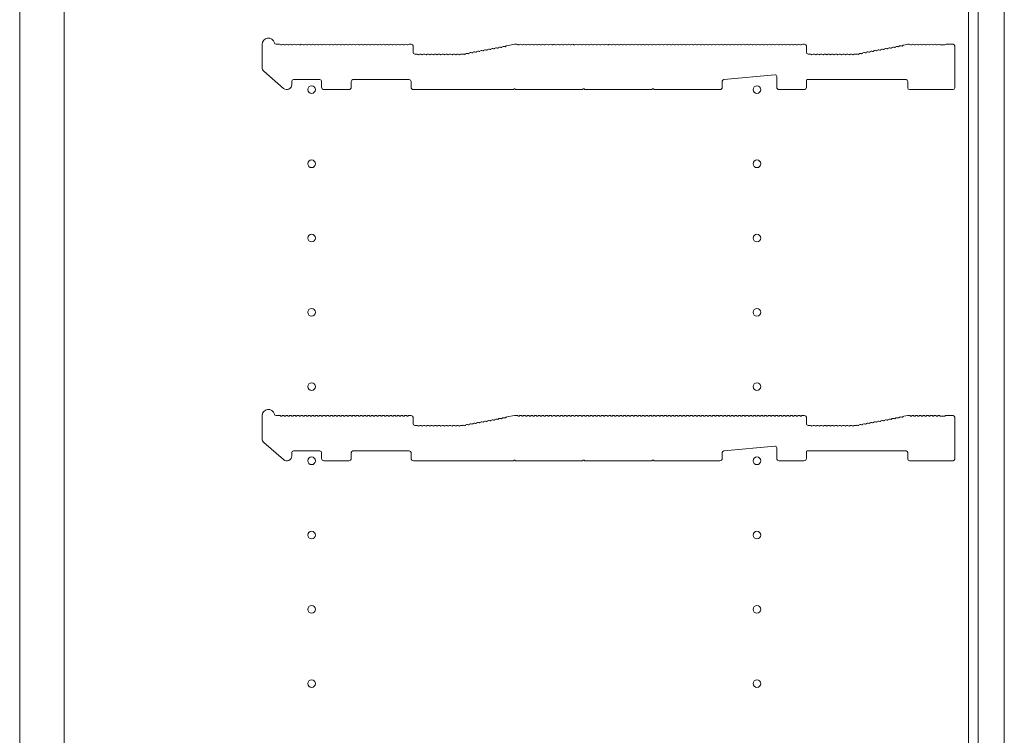
# Model space of a CAD drawing. Extents: x 437 to 4812, y 525 to 7024.
# Drawn here: x 3756 to 4154, y 4943 to 5232 of the extents above; entities that cross this region are included whole.
import ezdxf

# ---------------------------------------------------------------- set-up
doc = ezdxf.new("R2010")
doc.units = 0
doc.layers.add('YKK_12', color=2, linetype='CONTINUOUS', lineweight=13)

msp = doc.modelspace()

# ---------------------------------------------------------------- linework, layer by layer
at = {"layer": 'YKK_12'}
for p, q in [((3756.5, 5500.42), (3756.5, 4726.42)), ((3774.5, 5503.42), (3774.5, 4723.42)), ((3774.5, 4726.42), (3774.5, 5500.42)), ((4154.5, 4723.42), (4154.5, 5503.42)), ((4140, 5492.17), (4140, 4734.67)), ((4144, 4734.67), (4144, 5492.17)), ((4154.5, 5448.17), (4154.5, 4778.67)), ((3854.5, 5221.72), (3854.5, 5212.33)), ((3861.5, 5221.72), (3860.12, 5221.72)), ((3914.8, 5221.72), (3914, 5221.72)), ((3915.5, 5221.02), (3915.5, 5218.42)), ((3953.39, 5221.13), (3956.47, 5221.71)), ((3957.5, 5221.72), (3956.53, 5221.72)), ((4073.8, 5221.72), (4073, 5221.72)), ((4074.5, 5221.02), (4074.5, 5218.42)), ((4113.86, 5221.41), (4115.44, 5221.71)), ((4116, 5221.72), (4115.57, 5221.72)), ((4128.75, 5221.45), (4130.25, 5221.45)), ((4133.8, 5221.72), (4131, 5221.72)), ((4134.5, 5204.12), (4134.5, 5221.02)), ((3916.2, 5217.72), (3917, 5217.72)), ((3935, 5217.72), (3935.43, 5217.72)), ((3935, 5217.72), (3935.43, 5217.72)), ((3935.56, 5217.73), (3935.71, 5217.76)), ((3935.56, 5217.73), (3935.71, 5217.76)), ((4075.2, 5217.72), (4076, 5217.72)), ((4094, 5217.72), (4094.43, 5217.72)), ((4094.56, 5217.73), (4094.71, 5217.76)), ((3855.19, 5210.82), (3863.19, 5203.91)), ((3866.5, 5206.72), (3866.5, 5205.42)), ((3877.8, 5207.42), (3867.2, 5207.42)), ((3878.5, 5206.72), (3878.5, 5204.42)), ((3890.5, 5206.72), (3890.5, 5204.42)), ((3914, 5207.42), (3891.2, 5207.42)), ((3914.7, 5206.72), (3914.7, 5204.42)), ((4040.5, 5206.78), (4040.5, 5204.42)), ((4041.14, 5207.48), (4061.74, 5209.35)), ((4062.5, 5208.65), (4062.5, 5204.42)), ((4074.5, 5207.12), (4074.5, 5204.42)), ((4114.8, 5207.42), (4074.8, 5207.42)), ((4115.5, 5204.12), (4115.5, 5206.72)), ((3879.5, 5203.42), (3889.5, 5203.42)), ((3915.7, 5203.42), (3955.93, 5203.42)), ((3957.07, 5203.42), (3983.93, 5203.42)), ((3985.07, 5203.42), (4011.93, 5203.42)), ((4013.07, 5203.42), (4039.5, 5203.42)), ((4063.5, 5203.42), (4073.5, 5203.42)), ((4116.2, 5203.42), (4133.8, 5203.42)), ((3854.5, 5071.72), (3854.5, 5062.33)), ((3861.5, 5071.72), (3860.12, 5071.72)), ((3914.8, 5071.72), (3914, 5071.72)), ((3915.5, 5071.02), (3915.5, 5068.42)), ((3953.39, 5071.13), (3956.47, 5071.71)), ((3957.5, 5071.72), (3956.53, 5071.72)), ((4073.8, 5071.72), (4073, 5071.72)), ((4074.5, 5071.02), (4074.5, 5068.42)), ((4113.86, 5071.41), (4115.44, 5071.71)), ((4116, 5071.72), (4115.57, 5071.72)), ((4128.75, 5071.45), (4130.25, 5071.45)), ((4133.8, 5071.72), (4131, 5071.72)), ((4134.5, 5054.12), (4134.5, 5071.02)), ((3916.2, 5067.72), (3917, 5067.72)), ((3935, 5067.72), (3935.43, 5067.72)), ((3935, 5067.72), (3935.43, 5067.72)), ((3935.56, 5067.73), (3935.71, 5067.76)), ((3935.56, 5067.73), (3935.71, 5067.76)), ((4075.2, 5067.72), (4076, 5067.72)), ((4094, 5067.72), (4094.43, 5067.72)), ((4094.56, 5067.73), (4094.71, 5067.76)), ((3855.19, 5060.82), (3863.19, 5053.91)), ((4041.14, 5057.48), (4061.74, 5059.35)), ((4062.5, 5058.65), (4062.5, 5054.42)), ((3866.5, 5056.72), (3866.5, 5055.42)), ((3877.8, 5057.42), (3867.2, 5057.42)), ((3878.5, 5056.72), (3878.5, 5054.42)), ((3890.5, 5056.72), (3890.5, 5054.42)), ((3914, 5057.42), (3891.2, 5057.42)), ((3914.7, 5056.72), (3914.7, 5054.42)), ((4040.5, 5056.78), (4040.5, 5054.42)), ((4074.5, 5057.12), (4074.5, 5054.42)), ((4114.8, 5057.42), (4074.8, 5057.42)), ((4115.5, 5054.12), (4115.5, 5056.72)), ((3879.5, 5053.42), (3889.5, 5053.42)), ((3915.7, 5053.42), (3955.93, 5053.42)), ((3957.07, 5053.42), (3983.93, 5053.42)), ((3985.07, 5053.42), (4011.93, 5053.42)), ((4013.07, 5053.42), (4039.5, 5053.42)), ((4063.5, 5053.42), (4073.5, 5053.42)), ((4116.2, 5053.42), (4133.8, 5053.42))]:
    msp.add_line(p, q, dxfattribs=at)
for centre in [(3874.5, 5203.42), (4054.5, 5203.42), (3874.5, 5173.42), (4054.5, 5173.42), (3874.5, 5143.42), (4054.5, 5143.42), (3874.5, 5113.42), (4054.5, 5113.42), (3874.5, 5083.42), (4054.5, 5083.42), (3874.5, 5053.42), (4054.5, 5053.42), (3874.5, 5023.42), (4054.5, 5023.42), (3874.5, 4993.42), (4054.5, 4993.42), (3874.5, 4963.42), (4054.5, 4963.42)]:
    msp.add_circle(centre, 1.55, dxfattribs=at)
for centre, radius, start, end in [((3857, 5221.72), 2.5, 12.6356, 180), ((3860.12, 5222.42), 0.7, 192.6356, 270), ((3861.5, 5220.84), 0.88, 50.536, 90), ((3862.25, 5221.75), 0.3, 230.536, 309.464), ((3863, 5220.84), 0.88, 50.536, 129.464), ((3863.75, 5221.75), 0.3, 230.536, 309.464), ((3864.5, 5220.84), 0.88, 50.536, 129.464), ((3865.25, 5221.75), 0.3, 230.536, 309.464), ((3866, 5220.84), 0.88, 50.536, 129.464), ((3866.75, 5221.75), 0.3, 230.536, 309.464), ((3867.5, 5220.84), 0.88, 50.536, 129.464), ((3868.25, 5221.75), 0.3, 230.536, 309.464), ((3869, 5220.84), 0.88, 50.536, 129.464), ((3869.75, 5221.75), 0.3, 230.536, 309.464), ((3870.5, 5220.84), 0.88, 50.536, 129.464), ((3871.25, 5221.75), 0.3, 230.536, 309.464), ((3872, 5220.84), 0.88, 50.536, 129.464), ((3872.75, 5221.75), 0.3, 230.536, 309.464), ((3873.5, 5220.84), 0.88, 50.536, 129.464), ((3874.25, 5221.75), 0.3, 230.536, 309.464), ((3875, 5220.84), 0.88, 50.536, 129.464), ((3875.75, 5221.75), 0.3, 230.536, 309.464), ((3876.5, 5220.84), 0.88, 50.536, 129.464), ((3877.25, 5221.75), 0.3, 230.536, 309.464), ((3878, 5220.84), 0.88, 50.536, 129.464), ((3878.75, 5221.75), 0.3, 230.536, 309.464), ((3879.5, 5220.84), 0.88, 50.536, 129.464), ((3880.25, 5221.75), 0.3, 230.536, 309.464), ((3881, 5220.84), 0.88, 50.536, 129.464), ((3881.75, 5221.75), 0.3, 230.536, 309.464), ((3882.5, 5220.84), 0.88, 50.536, 129.464), ((3883.25, 5221.75), 0.3, 230.536, 309.464), ((3884, 5220.84), 0.88, 50.536, 129.464), ((3884.75, 5221.75), 0.3, 230.536, 309.464), ((3885.5, 5220.84), 0.88, 50.536, 129.464), ((3886.25, 5221.75), 0.3, 230.536, 309.464), ((3887, 5220.84), 0.88, 50.536, 129.464), ((3887.75, 5221.75), 0.3, 230.536, 309.464), ((3888.5, 5220.84), 0.88, 50.536, 129.464), ((3889.25, 5221.75), 0.3, 230.536, 309.464), ((3890, 5220.84), 0.88, 50.536, 129.464), ((3890.75, 5221.75), 0.3, 230.536, 309.464), ((3891.5, 5220.84), 0.88, 50.536, 129.464), ((3892.25, 5221.75), 0.3, 230.536, 309.464), ((3893, 5220.84), 0.88, 50.536, 129.464), ((3893.75, 5221.75), 0.3, 230.536, 309.464), ((3894.5, 5220.84), 0.88, 50.536, 129.464), ((3895.25, 5221.75), 0.3, 230.536, 309.464), ((3896, 5220.84), 0.88, 50.536, 129.464), ((3896.75, 5221.75), 0.3, 230.536, 309.464), ((3897.5, 5220.84), 0.88, 50.536, 129.464), ((3898.25, 5221.75), 0.3, 230.536, 309.464), ((3899, 5220.84), 0.88, 50.536, 129.464), ((3899.75, 5221.75), 0.3, 230.536, 309.464), ((3900.5, 5220.84), 0.88, 50.536, 129.464), ((3901.25, 5221.75), 0.3, 230.536, 309.464), ((3902, 5220.84), 0.88, 50.536, 129.464), ((3902.75, 5221.75), 0.3, 230.536, 309.464), ((3903.5, 5220.84), 0.88, 50.536, 129.464), ((3904.25, 5221.75), 0.3, 230.536, 309.464), ((3905, 5220.84), 0.88, 50.536, 129.464), ((3905.75, 5221.75), 0.3, 230.536, 309.464), ((3906.5, 5220.84), 0.88, 50.536, 129.464), ((3907.25, 5221.75), 0.3, 230.536, 309.464), ((3908, 5220.84), 0.88, 50.536, 129.464), ((3908.75, 5221.75), 0.3, 230.536, 309.464), ((3909.5, 5220.84), 0.88, 50.536, 129.464), ((3910.25, 5221.75), 0.3, 230.536, 309.464), ((3911, 5220.84), 0.88, 50.536, 129.464), ((3911.75, 5221.75), 0.3, 230.536, 309.464), ((3912.5, 5220.84), 0.88, 50.536, 129.464), ((3913.25, 5221.75), 0.3, 230.536, 309.464), ((3914, 5220.84), 0.88, 90, 129.464), ((3914.8, 5221.02), 0.7, 0, 90), ((3916.2, 5218.42), 0.7, 180, 270), ((3937.34, 5217.17), 0.88, 61.3203, 140.2483), ((3937.91, 5218.21), 0.3, 241.3203, 320.2483), ((3938.82, 5217.46), 0.88, 61.3203, 140.2483), ((3939.38, 5218.49), 0.3, 241.3203, 320.2483), ((3940.29, 5217.74), 0.88, 61.3203, 140.2483), ((3940.86, 5218.77), 0.3, 241.3203, 320.2483), ((3941.77, 5218.02), 0.88, 61.3203, 140.2483), ((3942.33, 5219.05), 0.3, 241.3203, 320.2483), ((3943.24, 5218.3), 0.88, 61.3203, 140.2483), ((3943.81, 5219.33), 0.3, 241.3203, 320.2483), ((3944.71, 5218.58), 0.88, 61.3203, 140.2483), ((3945.28, 5219.61), 0.3, 241.3203, 320.2483), ((3946.19, 5218.86), 0.88, 61.3203, 140.2483), ((3946.75, 5219.89), 0.3, 241.3203, 320.2483), ((3947.66, 5219.14), 0.88, 61.3203, 140.2483), ((3948.23, 5220.17), 0.3, 241.3203, 320.2483), ((3949.13, 5219.42), 0.88, 61.3203, 140.2483), ((3949.7, 5220.45), 0.3, 241.3203, 320.2483), ((3950.61, 5219.7), 0.88, 61.3203, 140.2483), ((3951.17, 5220.74), 0.3, 241.3203, 320.2483), ((3952.08, 5219.98), 0.88, 61.3203, 140.2483), ((3952.65, 5221.02), 0.3, 241.3203, 320.2483), ((3953.55, 5220.26), 0.88, 100.7843, 140.2483), ((3956.53, 5221.42), 0.3, 90, 100.7843), ((3957.5, 5220.84), 0.88, 50.536, 90), ((3958.25, 5221.75), 0.3, 230.536, 309.464), ((3959, 5220.84), 0.88, 50.536, 129.464), ((3959.75, 5221.75), 0.3, 230.536, 309.464), ((3960.5, 5220.84), 0.88, 50.536, 129.464), ((3961.25, 5221.75), 0.3, 230.536, 309.464), ((3962, 5220.84), 0.88, 50.536, 129.464), ((3962.75, 5221.75), 0.3, 230.536, 309.464), ((3963.5, 5220.84), 0.88, 50.536, 129.464), ((3964.25, 5221.75), 0.3, 230.536, 309.464), ((3965, 5220.84), 0.88, 50.536, 129.464), ((3965.75, 5221.75), 0.3, 230.536, 309.464), ((3966.5, 5220.84), 0.88, 50.536, 129.464), ((3967.25, 5221.75), 0.3, 230.536, 309.464), ((3968, 5220.84), 0.88, 50.536, 129.464), ((3968.75, 5221.75), 0.3, 230.536, 309.464), ((3969.5, 5220.84), 0.88, 50.536, 129.464), ((3970.25, 5221.75), 0.3, 230.536, 309.464), ((3971, 5220.84), 0.88, 50.536, 129.464), ((3971.75, 5221.75), 0.3, 230.536, 309.464), ((3972.5, 5220.84), 0.88, 50.536, 129.464), ((3973.25, 5221.75), 0.3, 230.536, 309.464), ((3974, 5220.84), 0.88, 50.536, 129.464), ((3974.75, 5221.75), 0.3, 230.536, 309.464), ((3975.5, 5220.84), 0.88, 50.536, 129.464), ((3976.25, 5221.75), 0.3, 230.536, 309.464), ((3977, 5220.84), 0.88, 50.536, 129.464), ((3977.75, 5221.75), 0.3, 230.536, 309.464), ((3978.5, 5220.84), 0.88, 50.536, 129.464), ((3979.25, 5221.75), 0.3, 230.536, 309.464), ((3980, 5220.84), 0.88, 50.536, 129.464), ((3980.75, 5221.75), 0.3, 230.536, 309.464), ((3981.5, 5220.84), 0.88, 50.536, 129.464), ((3982.25, 5221.75), 0.3, 230.536, 309.464), ((3983, 5220.84), 0.88, 50.536, 129.464), ((3983.75, 5221.75), 0.3, 230.536, 309.464), ((3984.5, 5220.84), 0.88, 50.536, 129.464), ((3985.25, 5221.75), 0.3, 230.536, 309.464), ((3986, 5220.84), 0.88, 50.536, 129.464), ((3986.75, 5221.75), 0.3, 230.536, 309.464), ((3987.5, 5220.84), 0.88, 50.536, 129.464), ((3988.25, 5221.75), 0.3, 230.536, 309.464), ((3989, 5220.84), 0.88, 50.536, 129.464), ((3989.75, 5221.75), 0.3, 230.536, 309.464), ((3990.5, 5220.84), 0.88, 50.536, 129.464), ((3991.25, 5221.75), 0.3, 230.536, 309.464), ((3992, 5220.84), 0.88, 50.536, 129.464), ((3992.75, 5221.75), 0.3, 230.536, 309.464), ((3993.5, 5220.84), 0.88, 50.536, 129.464), ((3994.25, 5221.75), 0.3, 230.536, 309.464), ((3995, 5220.84), 0.88, 50.536, 129.464), ((3995.75, 5221.75), 0.3, 230.536, 309.464), ((3996.5, 5220.84), 0.88, 50.536, 129.464), ((3997.25, 5221.75), 0.3, 230.536, 309.464), ((3998, 5220.84), 0.88, 50.536, 129.464), ((3998.75, 5221.75), 0.3, 230.536, 309.464), ((3999.5, 5220.84), 0.88, 50.536, 129.464), ((4000.25, 5221.75), 0.3, 230.536, 309.464), ((4001, 5220.84), 0.88, 50.536, 129.464), ((4001.75, 5221.75), 0.3, 230.536, 309.464), ((4002.5, 5220.84), 0.88, 50.536, 129.464), ((4003.25, 5221.75), 0.3, 230.536, 309.464), ((4004, 5220.84), 0.88, 50.536, 129.464), ((4004.75, 5221.75), 0.3, 230.536, 309.464), ((4005.5, 5220.84), 0.88, 50.536, 129.464), ((4006.25, 5221.75), 0.3, 230.536, 309.464), ((4007, 5220.84), 0.88, 50.536, 129.464), ((4007.75, 5221.75), 0.3, 230.536, 309.464), ((4008.5, 5220.84), 0.88, 50.536, 129.464), ((4009.25, 5221.75), 0.3, 230.536, 309.464), ((4010, 5220.84), 0.88, 50.536, 129.464), ((4010.75, 5221.75), 0.3, 230.536, 309.464), ((4011.5, 5220.84), 0.88, 50.536, 129.464), ((4012.25, 5221.75), 0.3, 230.536, 309.464), ((4013, 5220.84), 0.88, 50.536, 129.464), ((4013.75, 5221.75), 0.3, 230.536, 309.464), ((4014.5, 5220.84), 0.88, 50.536, 129.464), ((4015.25, 5221.75), 0.3, 230.536, 309.464), ((4016, 5220.84), 0.88, 50.536, 129.464), ((4016.75, 5221.75), 0.3, 230.536, 309.464), ((4017.5, 5220.84), 0.88, 50.536, 129.464), ((4018.25, 5221.75), 0.3, 230.536, 309.464), ((4019, 5220.84), 0.88, 50.536, 129.464), ((4019.75, 5221.75), 0.3, 230.536, 309.464), ((4020.5, 5220.84), 0.88, 50.536, 129.464), ((4021.25, 5221.75), 0.3, 230.536, 309.464), ((4022, 5220.84), 0.88, 50.536, 129.464), ((4022.75, 5221.75), 0.3, 230.536, 309.464), ((4023.5, 5220.84), 0.88, 50.536, 129.464), ((4024.25, 5221.75), 0.3, 230.536, 309.464), ((4025, 5220.84), 0.88, 50.536, 129.464), ((4025.75, 5221.75), 0.3, 230.536, 309.464), ((4026.5, 5220.84), 0.88, 50.536, 129.464), ((4027.25, 5221.75), 0.3, 230.536, 309.464), ((4028, 5220.84), 0.88, 50.536, 129.464), ((4028.75, 5221.75), 0.3, 230.536, 309.464), ((4029.5, 5220.84), 0.88, 50.536, 129.464), ((4030.25, 5221.75), 0.3, 230.536, 309.464), ((4031, 5220.84), 0.88, 50.536, 129.464), ((4031.75, 5221.75), 0.3, 230.536, 309.464), ((4032.5, 5220.84), 0.88, 50.536, 129.464), ((4033.25, 5221.75), 0.3, 230.536, 309.464), ((4034, 5220.84), 0.88, 50.536, 129.464), ((4034.75, 5221.75), 0.3, 230.536, 309.464), ((4035.5, 5220.84), 0.88, 50.536, 129.464), ((4036.25, 5221.75), 0.3, 230.536, 309.464), ((4037, 5220.84), 0.88, 50.536, 129.464), ((4037.75, 5221.75), 0.3, 230.536, 309.464), ((4038.5, 5220.84), 0.88, 50.536, 129.464), ((4039.25, 5221.75), 0.3, 230.536, 309.464), ((4040, 5220.84), 0.88, 50.536, 129.464), ((4040.75, 5221.75), 0.3, 230.536, 309.464), ((4041.5, 5220.84), 0.88, 50.536, 129.464), ((4042.25, 5221.75), 0.3, 230.536, 309.464), ((4043, 5220.84), 0.88, 50.536, 129.464), ((4043.75, 5221.75), 0.3, 230.536, 309.464), ((4044.5, 5220.84), 0.88, 50.536, 129.464), ((4045.25, 5221.75), 0.3, 230.536, 309.464), ((4046, 5220.84), 0.88, 50.536, 129.464), ((4046.75, 5221.75), 0.3, 230.536, 309.464), ((4047.5, 5220.84), 0.88, 50.536, 129.464), ((4048.25, 5221.75), 0.3, 230.536, 309.464), ((4049, 5220.84), 0.88, 50.536, 129.464), ((4049.75, 5221.75), 0.3, 230.536, 309.464), ((4050.5, 5220.84), 0.88, 50.536, 129.464), ((4051.25, 5221.75), 0.3, 230.536, 309.464), ((4052, 5220.84), 0.88, 50.536, 129.464), ((4052.75, 5221.75), 0.3, 230.536, 309.464), ((4053.5, 5220.84), 0.88, 50.536, 129.464), ((4054.25, 5221.75), 0.3, 230.536, 309.464), ((4055, 5220.84), 0.88, 50.536, 129.464), ((4055.75, 5221.75), 0.3, 230.536, 309.464), ((4056.5, 5220.84), 0.88, 50.536, 129.464), ((4057.25, 5221.75), 0.3, 230.536, 309.464), ((4058, 5220.84), 0.88, 50.536, 129.464), ((4058.75, 5221.75), 0.3, 230.536, 309.464), ((4059.5, 5220.84), 0.88, 50.536, 129.464), ((4060.25, 5221.75), 0.3, 230.536, 309.464), ((4061, 5220.84), 0.88, 50.536, 129.464), ((4061.75, 5221.75), 0.3, 230.536, 309.464), ((4062.5, 5220.84), 0.88, 50.536, 129.464), ((4063.25, 5221.75), 0.3, 230.536, 309.464), ((4064, 5220.84), 0.88, 50.536, 129.464), ((4064.75, 5221.75), 0.3, 230.536, 309.464), ((4065.5, 5220.84), 0.88, 50.536, 129.464), ((4066.25, 5221.75), 0.3, 230.536, 309.464), ((4067, 5220.84), 0.88, 50.536, 129.464), ((4067.75, 5221.75), 0.3, 230.536, 309.464), ((4068.5, 5220.84), 0.88, 50.536, 129.464), ((4069.25, 5221.75), 0.3, 230.536, 309.464), ((4070, 5220.84), 0.88, 50.536, 129.464), ((4070.75, 5221.75), 0.3, 230.536, 309.464), ((4071.5, 5220.84), 0.88, 50.536, 129.464), ((4072.25, 5221.75), 0.3, 230.536, 309.464), ((4073, 5220.84), 0.88, 90, 129.464), ((4073.8, 5221.02), 0.7, 0, 90), ((4075.2, 5218.42), 0.7, 180, 270), ((4096.34, 5217.17), 0.88, 61.3203, 140.2483), ((4096.91, 5218.21), 0.3, 241.3203, 320.2483), ((4097.82, 5217.46), 0.88, 61.3203, 140.2483), ((4098.38, 5218.49), 0.3, 241.3203, 320.2483), ((4099.29, 5217.74), 0.88, 61.3203, 140.2483), ((4099.86, 5218.77), 0.3, 241.3203, 320.2483), ((4100.77, 5218.02), 0.88, 61.3203, 140.2483), ((4101.33, 5219.05), 0.3, 241.3203, 320.2483), ((4102.24, 5218.3), 0.88, 61.3203, 140.2483), ((4102.81, 5219.33), 0.3, 241.3203, 320.2483), ((4103.71, 5218.58), 0.88, 61.3203, 140.2483), ((4104.28, 5219.61), 0.3, 241.3203, 320.2483), ((4105.19, 5218.86), 0.88, 61.3203, 140.2483), ((4105.75, 5219.89), 0.3, 241.3203, 320.2483), ((4106.66, 5219.14), 0.88, 61.3203, 140.2483), ((4107.23, 5220.17), 0.3, 241.3203, 320.2483), ((4108.13, 5219.42), 0.88, 61.3203, 140.2483), ((4108.7, 5220.45), 0.3, 241.3203, 320.2483), ((4109.61, 5219.7), 0.88, 61.3203, 140.2483), ((4110.17, 5220.74), 0.3, 241.3203, 320.2483), ((4111.08, 5219.98), 0.88, 61.3203, 140.2483), ((4111.65, 5221.02), 0.3, 241.3203, 320.2483), ((4112.55, 5220.26), 0.88, 61.3203, 140.2483), ((4113.12, 5221.3), 0.3, 241.3203, 320.2483), ((4114.03, 5220.54), 0.88, 100.7843, 140.2483), ((4115.57, 5221.02), 0.7, 90, 100.7843), ((4116, 5220.84), 0.88, 50.536, 90), ((4116.75, 5221.75), 0.3, 230.536, 309.464), ((4117.5, 5220.84), 0.88, 50.536, 129.464), ((4118.25, 5221.75), 0.3, 230.536, 309.464), ((4119, 5220.84), 0.88, 50.536, 129.464), ((4119.75, 5221.75), 0.3, 230.536, 309.464), ((4120.5, 5220.84), 0.88, 50.536, 129.464), ((4121.25, 5221.75), 0.3, 230.536, 309.464), ((4122, 5220.84), 0.88, 50.536, 129.464), ((4122.75, 5221.75), 0.3, 230.536, 309.464), ((4123.5, 5220.84), 0.88, 50.536, 129.464), ((4124.25, 5221.75), 0.3, 230.536, 309.464), ((4125, 5220.84), 0.88, 50.536, 129.464), ((4125.75, 5221.75), 0.3, 230.536, 309.464), ((4126.5, 5220.84), 0.88, 50.536, 129.464), ((4127.25, 5221.75), 0.3, 230.536, 309.464), ((4128, 5220.84), 0.88, 50.4606, 129.464), ((4128.75, 5221.75), 0.3, 230.4606, 270), ((4130.25, 5221.75), 0.3, 270, 309.5394), ((4131, 5220.84), 0.88, 90, 129.5394), ((4133.8, 5221.02), 0.7, 0, 90), ((3917, 5216.84), 0.88, 50.536, 90), ((3917.75, 5217.75), 0.3, 230.536, 309.464), ((3918.5, 5216.84), 0.88, 50.536, 129.464), ((3919.25, 5217.75), 0.3, 230.536, 309.464), ((3920, 5216.84), 0.88, 50.536, 129.464), ((3920.75, 5217.75), 0.3, 230.536, 309.464), ((3921.5, 5216.84), 0.88, 50.536, 129.464), ((3922.25, 5217.75), 0.3, 230.536, 309.464), ((3923, 5216.84), 0.88, 50.536, 129.464), ((3923.75, 5217.75), 0.3, 230.536, 309.464), ((3924.5, 5216.84), 0.88, 50.536, 129.464), ((3925.25, 5217.75), 0.3, 230.536, 309.464), ((3926, 5216.84), 0.88, 50.536, 129.464), ((3926.75, 5217.75), 0.3, 230.536, 309.464), ((3927.5, 5216.84), 0.88, 50.536, 129.464), ((3928.25, 5217.75), 0.3, 230.536, 309.464), ((3929, 5216.84), 0.88, 50.536, 129.464), ((3929.75, 5217.75), 0.3, 230.536, 309.464), ((3930.5, 5216.84), 0.88, 50.536, 129.464), ((3931.25, 5217.75), 0.3, 230.536, 309.464), ((3932, 5216.84), 0.88, 50.536, 129.464), ((3932.75, 5217.75), 0.3, 230.536, 309.464), ((3933.5, 5216.84), 0.88, 50.536, 129.464), ((3934.25, 5217.75), 0.3, 230.536, 309.464), ((3935, 5216.84), 0.88, 90, 129.464), ((3935.43, 5218.42), 0.7, 270, 280.7843), ((3935.43, 5218.42), 0.7, 270, 280.7843), ((3935.87, 5216.89), 0.88, 61.3203, 100.7843), ((3936.44, 5217.93), 0.3, 241.3203, 320.2483), ((4076, 5216.84), 0.88, 50.536, 90), ((4076.75, 5217.75), 0.3, 230.536, 309.464), ((4077.5, 5216.84), 0.88, 50.536, 129.464), ((4078.25, 5217.75), 0.3, 230.536, 309.464), ((4079, 5216.84), 0.88, 50.536, 129.464), ((4079.75, 5217.75), 0.3, 230.536, 309.464), ((4080.5, 5216.84), 0.88, 50.536, 129.464), ((4081.25, 5217.75), 0.3, 230.536, 309.464), ((4082, 5216.84), 0.88, 50.536, 129.464), ((4082.75, 5217.75), 0.3, 230.536, 309.464), ((4083.5, 5216.84), 0.88, 50.536, 129.464), ((4084.25, 5217.75), 0.3, 230.536, 309.464), ((4085, 5216.84), 0.88, 50.536, 129.464), ((4085.75, 5217.75), 0.3, 230.536, 309.464), ((4086.5, 5216.84), 0.88, 50.536, 129.464), ((4087.25, 5217.75), 0.3, 230.536, 309.464), ((4088, 5216.84), 0.88, 50.536, 129.464), ((4088.75, 5217.75), 0.3, 230.536, 309.464), ((4089.5, 5216.84), 0.88, 50.536, 129.464), ((4090.25, 5217.75), 0.3, 230.536, 309.464), ((4091, 5216.84), 0.88, 50.536, 129.464), ((4091.75, 5217.75), 0.3, 230.536, 309.464), ((4092.5, 5216.84), 0.88, 50.536, 129.464), ((4093.25, 5217.75), 0.3, 230.536, 309.464), ((4094, 5216.84), 0.88, 90, 129.464), ((4094.43, 5218.42), 0.7, 270, 280.7843), ((4094.87, 5216.89), 0.88, 61.3203, 100.7843), ((4095.44, 5217.93), 0.3, 241.3203, 320.2483), ((3856.5, 5212.33), 2, 180, 229.1613), ((3867.2, 5206.72), 0.7, 90, 180), ((3877.8, 5206.72), 0.7, 0, 90), ((3891.2, 5206.72), 0.7, 90, 180), ((3914, 5206.72), 0.7, 0, 90), ((4041.2, 5206.78), 0.7, 95.1944, 180), ((4061.8, 5208.65), 0.7, 0, 95.1944), ((4074.8, 5207.12), 0.3, 90, 180), ((4114.8, 5206.72), 0.7, 0, 90), ((3864.5, 5205.42), 2, 229.1613, 0), ((3879.5, 5204.42), 1, 180, 270), ((3889.5, 5204.42), 1, 270, 0), ((3915.7, 5204.42), 1, 180, 270), ((3955.93, 5203.72), 0.3, 270, 325.1501), ((3956.5, 5203.32), 0.4, 34.8499, 145.1501), ((3957.07, 5203.72), 0.3, 214.8499, 270), ((3983.93, 5203.72), 0.3, 270, 325.1501), ((3984.5, 5203.32), 0.4, 34.8499, 145.1501), ((3985.07, 5203.72), 0.3, 214.8499, 270), ((4011.93, 5203.72), 0.3, 270, 325.1501), ((4012.5, 5203.32), 0.4, 34.8499, 145.1501), ((4013.07, 5203.72), 0.3, 214.8499, 270), ((4039.5, 5204.42), 1, 270, 0), ((4063.5, 5204.42), 1, 180, 270), ((4073.5, 5204.42), 1, 270, 0), ((4116.2, 5204.12), 0.7, 180, 270), ((4133.8, 5204.12), 0.7, 270, 0), ((3857, 5071.72), 2.5, 12.6356, 180), ((3860.12, 5072.42), 0.7, 192.6356, 270), ((3861.5, 5070.84), 0.88, 50.536, 90), ((3862.25, 5071.75), 0.3, 230.536, 309.464), ((3863, 5070.84), 0.88, 50.536, 129.464), ((3863.75, 5071.75), 0.3, 230.536, 309.464), ((3864.5, 5070.84), 0.88, 50.536, 129.464), ((3865.25, 5071.75), 0.3, 230.536, 309.464), ((3866, 5070.84), 0.88, 50.536, 129.464), ((3866.75, 5071.75), 0.3, 230.536, 309.464), ((3867.5, 5070.84), 0.88, 50.536, 129.464), ((3868.25, 5071.75), 0.3, 230.536, 309.464), ((3869, 5070.84), 0.88, 50.536, 129.464), ((3869.75, 5071.75), 0.3, 230.536, 309.464), ((3870.5, 5070.84), 0.88, 50.536, 129.464), ((3871.25, 5071.75), 0.3, 230.536, 309.464), ((3872, 5070.84), 0.88, 50.536, 129.464), ((3872.75, 5071.75), 0.3, 230.536, 309.464), ((3873.5, 5070.84), 0.88, 50.536, 129.464), ((3874.25, 5071.75), 0.3, 230.536, 309.464), ((3875, 5070.84), 0.88, 50.536, 129.464), ((3875.75, 5071.75), 0.3, 230.536, 309.464), ((3876.5, 5070.84), 0.88, 50.536, 129.464), ((3877.25, 5071.75), 0.3, 230.536, 309.464), ((3878, 5070.84), 0.88, 50.536, 129.464), ((3878.75, 5071.75), 0.3, 230.536, 309.464), ((3879.5, 5070.84), 0.88, 50.536, 129.464), ((3880.25, 5071.75), 0.3, 230.536, 309.464), ((3881, 5070.84), 0.88, 50.536, 129.464), ((3881.75, 5071.75), 0.3, 230.536, 309.464), ((3882.5, 5070.84), 0.88, 50.536, 129.464), ((3883.25, 5071.75), 0.3, 230.536, 309.464), ((3884, 5070.84), 0.88, 50.536, 129.464), ((3884.75, 5071.75), 0.3, 230.536, 309.464), ((3885.5, 5070.84), 0.88, 50.536, 129.464), ((3886.25, 5071.75), 0.3, 230.536, 309.464), ((3887, 5070.84), 0.88, 50.536, 129.464), ((3887.75, 5071.75), 0.3, 230.536, 309.464), ((3888.5, 5070.84), 0.88, 50.536, 129.464), ((3889.25, 5071.75), 0.3, 230.536, 309.464), ((3890, 5070.84), 0.88, 50.536, 129.464), ((3890.75, 5071.75), 0.3, 230.536, 309.464), ((3891.5, 5070.84), 0.88, 50.536, 129.464), ((3892.25, 5071.75), 0.3, 230.536, 309.464), ((3893, 5070.84), 0.88, 50.536, 129.464), ((3893.75, 5071.75), 0.3, 230.536, 309.464), ((3894.5, 5070.84), 0.88, 50.536, 129.464), ((3895.25, 5071.75), 0.3, 230.536, 309.464), ((3896, 5070.84), 0.88, 50.536, 129.464), ((3896.75, 5071.75), 0.3, 230.536, 309.464), ((3897.5, 5070.84), 0.88, 50.536, 129.464), ((3898.25, 5071.75), 0.3, 230.536, 309.464), ((3899, 5070.84), 0.88, 50.536, 129.464), ((3899.75, 5071.75), 0.3, 230.536, 309.464), ((3900.5, 5070.84), 0.88, 50.536, 129.464), ((3901.25, 5071.75), 0.3, 230.536, 309.464), ((3902, 5070.84), 0.88, 50.536, 129.464), ((3902.75, 5071.75), 0.3, 230.536, 309.464), ((3903.5, 5070.84), 0.88, 50.536, 129.464), ((3904.25, 5071.75), 0.3, 230.536, 309.464), ((3905, 5070.84), 0.88, 50.536, 129.464), ((3905.75, 5071.75), 0.3, 230.536, 309.464), ((3906.5, 5070.84), 0.88, 50.536, 129.464), ((3907.25, 5071.75), 0.3, 230.536, 309.464), ((3908, 5070.84), 0.88, 50.536, 129.464), ((3908.75, 5071.75), 0.3, 230.536, 309.464), ((3909.5, 5070.84), 0.88, 50.536, 129.464), ((3910.25, 5071.75), 0.3, 230.536, 309.464), ((3911, 5070.84), 0.88, 50.536, 129.464), ((3911.75, 5071.75), 0.3, 230.536, 309.464), ((3912.5, 5070.84), 0.88, 50.536, 129.464), ((3913.25, 5071.75), 0.3, 230.536, 309.464), ((3914, 5070.84), 0.88, 90, 129.464), ((3914.8, 5071.02), 0.7, 0, 90), ((3950.61, 5069.7), 0.88, 61.3203, 140.2483), ((3951.17, 5070.74), 0.3, 241.3203, 320.2483), ((3952.08, 5069.98), 0.88, 61.3203, 140.2483), ((3952.65, 5071.02), 0.3, 241.3203, 320.2483), ((3953.55, 5070.26), 0.88, 100.7843, 140.2483), ((3956.53, 5071.42), 0.3, 90, 100.7843), ((3957.5, 5070.84), 0.88, 50.536, 90), ((3958.25, 5071.75), 0.3, 230.536, 309.464), ((3959, 5070.84), 0.88, 50.536, 129.464), ((3959.75, 5071.75), 0.3, 230.536, 309.464), ((3960.5, 5070.84), 0.88, 50.536, 129.464), ((3961.25, 5071.75), 0.3, 230.536, 309.464), ((3962, 5070.84), 0.88, 50.536, 129.464), ((3962.75, 5071.75), 0.3, 230.536, 309.464), ((3963.5, 5070.84), 0.88, 50.536, 129.464), ((3964.25, 5071.75), 0.3, 230.536, 309.464), ((3965, 5070.84), 0.88, 50.536, 129.464), ((3965.75, 5071.75), 0.3, 230.536, 309.464), ((3966.5, 5070.84), 0.88, 50.536, 129.464), ((3967.25, 5071.75), 0.3, 230.536, 309.464), ((3968, 5070.84), 0.88, 50.536, 129.464), ((3968.75, 5071.75), 0.3, 230.536, 309.464), ((3969.5, 5070.84), 0.88, 50.536, 129.464), ((3970.25, 5071.75), 0.3, 230.536, 309.464), ((3971, 5070.84), 0.88, 50.536, 129.464), ((3971.75, 5071.75), 0.3, 230.536, 309.464), ((3972.5, 5070.84), 0.88, 50.536, 129.464), ((3973.25, 5071.75), 0.3, 230.536, 309.464), ((3974, 5070.84), 0.88, 50.536, 129.464), ((3974.75, 5071.75), 0.3, 230.536, 309.464), ((3975.5, 5070.84), 0.88, 50.536, 129.464), ((3976.25, 5071.75), 0.3, 230.536, 309.464), ((3977, 5070.84), 0.88, 50.536, 129.464), ((3977.75, 5071.75), 0.3, 230.536, 309.464), ((3978.5, 5070.84), 0.88, 50.536, 129.464), ((3979.25, 5071.75), 0.3, 230.536, 309.464), ((3980, 5070.84), 0.88, 50.536, 129.464), ((3980.75, 5071.75), 0.3, 230.536, 309.464), ((3981.5, 5070.84), 0.88, 50.536, 129.464), ((3982.25, 5071.75), 0.3, 230.536, 309.464), ((3983, 5070.84), 0.88, 50.536, 129.464), ((3983.75, 5071.75), 0.3, 230.536, 309.464), ((3984.5, 5070.84), 0.88, 50.536, 129.464), ((3985.25, 5071.75), 0.3, 230.536, 309.464), ((3986, 5070.84), 0.88, 50.536, 129.464), ((3986.75, 5071.75), 0.3, 230.536, 309.464), ((3987.5, 5070.84), 0.88, 50.536, 129.464), ((3988.25, 5071.75), 0.3, 230.536, 309.464), ((3989, 5070.84), 0.88, 50.536, 129.464), ((3989.75, 5071.75), 0.3, 230.536, 309.464), ((3990.5, 5070.84), 0.88, 50.536, 129.464), ((3991.25, 5071.75), 0.3, 230.536, 309.464), ((3992, 5070.84), 0.88, 50.536, 129.464), ((3992.75, 5071.75), 0.3, 230.536, 309.464), ((3993.5, 5070.84), 0.88, 50.536, 129.464), ((3994.25, 5071.75), 0.3, 230.536, 309.464), ((3995, 5070.84), 0.88, 50.536, 129.464), ((3995.75, 5071.75), 0.3, 230.536, 309.464), ((3996.5, 5070.84), 0.88, 50.536, 129.464), ((3997.25, 5071.75), 0.3, 230.536, 309.464), ((3998, 5070.84), 0.88, 50.536, 129.464), ((3998.75, 5071.75), 0.3, 230.536, 309.464), ((3999.5, 5070.84), 0.88, 50.536, 129.464), ((4000.25, 5071.75), 0.3, 230.536, 309.464), ((4001, 5070.84), 0.88, 50.536, 129.464), ((4001.75, 5071.75), 0.3, 230.536, 309.464), ((4002.5, 5070.84), 0.88, 50.536, 129.464), ((4003.25, 5071.75), 0.3, 230.536, 309.464), ((4004, 5070.84), 0.88, 50.536, 129.464), ((4004.75, 5071.75), 0.3, 230.536, 309.464), ((4005.5, 5070.84), 0.88, 50.536, 129.464), ((4006.25, 5071.75), 0.3, 230.536, 309.464), ((4007, 5070.84), 0.88, 50.536, 129.464), ((4007.75, 5071.75), 0.3, 230.536, 309.464), ((4008.5, 5070.84), 0.88, 50.536, 129.464), ((4009.25, 5071.75), 0.3, 230.536, 309.464), ((4010, 5070.84), 0.88, 50.536, 129.464), ((4010.75, 5071.75), 0.3, 230.536, 309.464), ((4011.5, 5070.84), 0.88, 50.536, 129.464), ((4012.25, 5071.75), 0.3, 230.536, 309.464), ((4013, 5070.84), 0.88, 50.536, 129.464), ((4013.75, 5071.75), 0.3, 230.536, 309.464), ((4014.5, 5070.84), 0.88, 50.536, 129.464), ((4015.25, 5071.75), 0.3, 230.536, 309.464), ((4016, 5070.84), 0.88, 50.536, 129.464), ((4016.75, 5071.75), 0.3, 230.536, 309.464), ((4017.5, 5070.84), 0.88, 50.536, 129.464), ((4018.25, 5071.75), 0.3, 230.536, 309.464), ((4019, 5070.84), 0.88, 50.536, 129.464), ((4019.75, 5071.75), 0.3, 230.536, 309.464), ((4020.5, 5070.84), 0.88, 50.536, 129.464), ((4021.25, 5071.75), 0.3, 230.536, 309.464), ((4022, 5070.84), 0.88, 50.536, 129.464), ((4022.75, 5071.75), 0.3, 230.536, 309.464), ((4023.5, 5070.84), 0.88, 50.536, 129.464), ((4024.25, 5071.75), 0.3, 230.536, 309.464), ((4025, 5070.84), 0.88, 50.536, 129.464), ((4025.75, 5071.75), 0.3, 230.536, 309.464), ((4026.5, 5070.84), 0.88, 50.536, 129.464), ((4027.25, 5071.75), 0.3, 230.536, 309.464), ((4028, 5070.84), 0.88, 50.536, 129.464), ((4028.75, 5071.75), 0.3, 230.536, 309.464), ((4029.5, 5070.84), 0.88, 50.536, 129.464), ((4030.25, 5071.75), 0.3, 230.536, 309.464), ((4031, 5070.84), 0.88, 50.536, 129.464), ((4031.75, 5071.75), 0.3, 230.536, 309.464), ((4032.5, 5070.84), 0.88, 50.536, 129.464), ((4033.25, 5071.75), 0.3, 230.536, 309.464), ((4034, 5070.84), 0.88, 50.536, 129.464), ((4034.75, 5071.75), 0.3, 230.536, 309.464), ((4035.5, 5070.84), 0.88, 50.536, 129.464), ((4036.25, 5071.75), 0.3, 230.536, 309.464), ((4037, 5070.84), 0.88, 50.536, 129.464), ((4037.75, 5071.75), 0.3, 230.536, 309.464), ((4038.5, 5070.84), 0.88, 50.536, 129.464), ((4039.25, 5071.75), 0.3, 230.536, 309.464), ((4040, 5070.84), 0.88, 50.536, 129.464), ((4040.75, 5071.75), 0.3, 230.536, 309.464), ((4041.5, 5070.84), 0.88, 50.536, 129.464), ((4042.25, 5071.75), 0.3, 230.536, 309.464), ((4043, 5070.84), 0.88, 50.536, 129.464), ((4043.75, 5071.75), 0.3, 230.536, 309.464), ((4044.5, 5070.84), 0.88, 50.536, 129.464), ((4045.25, 5071.75), 0.3, 230.536, 309.464), ((4046, 5070.84), 0.88, 50.536, 129.464), ((4046.75, 5071.75), 0.3, 230.536, 309.464), ((4047.5, 5070.84), 0.88, 50.536, 129.464), ((4048.25, 5071.75), 0.3, 230.536, 309.464), ((4049, 5070.84), 0.88, 50.536, 129.464), ((4049.75, 5071.75), 0.3, 230.536, 309.464), ((4050.5, 5070.84), 0.88, 50.536, 129.464), ((4051.25, 5071.75), 0.3, 230.536, 309.464), ((4052, 5070.84), 0.88, 50.536, 129.464), ((4052.75, 5071.75), 0.3, 230.536, 309.464), ((4053.5, 5070.84), 0.88, 50.536, 129.464), ((4054.25, 5071.75), 0.3, 230.536, 309.464), ((4055, 5070.84), 0.88, 50.536, 129.464), ((4055.75, 5071.75), 0.3, 230.536, 309.464), ((4056.5, 5070.84), 0.88, 50.536, 129.464), ((4057.25, 5071.75), 0.3, 230.536, 309.464), ((4058, 5070.84), 0.88, 50.536, 129.464), ((4058.75, 5071.75), 0.3, 230.536, 309.464), ((4059.5, 5070.84), 0.88, 50.536, 129.464), ((4060.25, 5071.75), 0.3, 230.536, 309.464), ((4061, 5070.84), 0.88, 50.536, 129.464), ((4061.75, 5071.75), 0.3, 230.536, 309.464), ((4062.5, 5070.84), 0.88, 50.536, 129.464), ((4063.25, 5071.75), 0.3, 230.536, 309.464), ((4064, 5070.84), 0.88, 50.536, 129.464), ((4064.75, 5071.75), 0.3, 230.536, 309.464), ((4065.5, 5070.84), 0.88, 50.536, 129.464), ((4066.25, 5071.75), 0.3, 230.536, 309.464), ((4067, 5070.84), 0.88, 50.536, 129.464), ((4067.75, 5071.75), 0.3, 230.536, 309.464), ((4068.5, 5070.84), 0.88, 50.536, 129.464), ((4069.25, 5071.75), 0.3, 230.536, 309.464), ((4070, 5070.84), 0.88, 50.536, 129.464), ((4070.75, 5071.75), 0.3, 230.536, 309.464), ((4071.5, 5070.84), 0.88, 50.536, 129.464), ((4072.25, 5071.75), 0.3, 230.536, 309.464), ((4073, 5070.84), 0.88, 90, 129.464), ((4073.8, 5071.02), 0.7, 0, 90), ((4109.61, 5069.7), 0.88, 61.3203, 140.2483), ((4110.17, 5070.74), 0.3, 241.3203, 320.2483), ((4111.08, 5069.98), 0.88, 61.3203, 140.2483), ((4111.65, 5071.02), 0.3, 241.3203, 320.2483), ((4112.55, 5070.26), 0.88, 61.3203, 140.2483), ((4113.12, 5071.3), 0.3, 241.3203, 320.2483), ((4114.03, 5070.54), 0.88, 100.7843, 140.2483), ((4115.57, 5071.02), 0.7, 90, 100.7843), ((4116, 5070.84), 0.88, 50.536, 90), ((4116.75, 5071.75), 0.3, 230.536, 309.464), ((4117.5, 5070.84), 0.88, 50.536, 129.464), ((4118.25, 5071.75), 0.3, 230.536, 309.464), ((4119, 5070.84), 0.88, 50.536, 129.464), ((4119.75, 5071.75), 0.3, 230.536, 309.464), ((4120.5, 5070.84), 0.88, 50.536, 129.464), ((4121.25, 5071.75), 0.3, 230.536, 309.464), ((4122, 5070.84), 0.88, 50.536, 129.464), ((4122.75, 5071.75), 0.3, 230.536, 309.464), ((4123.5, 5070.84), 0.88, 50.536, 129.464), ((4124.25, 5071.75), 0.3, 230.536, 309.464), ((4125, 5070.84), 0.88, 50.536, 129.464), ((4125.75, 5071.75), 0.3, 230.536, 309.464), ((4126.5, 5070.84), 0.88, 50.536, 129.464), ((4127.25, 5071.75), 0.3, 230.536, 309.464), ((4128, 5070.84), 0.88, 50.4606, 129.464), ((4128.75, 5071.75), 0.3, 230.4606, 270), ((4130.25, 5071.75), 0.3, 270, 309.5394), ((4131, 5070.84), 0.88, 90, 129.5394), ((4133.8, 5071.02), 0.7, 0, 90), ((3916.2, 5068.42), 0.7, 180, 270), ((3917, 5066.84), 0.88, 50.536, 90), ((3917.75, 5067.75), 0.3, 230.536, 309.464), ((3918.5, 5066.84), 0.88, 50.536, 129.464), ((3919.25, 5067.75), 0.3, 230.536, 309.464), ((3920, 5066.84), 0.88, 50.536, 129.464), ((3920.75, 5067.75), 0.3, 230.536, 309.464), ((3921.5, 5066.84), 0.88, 50.536, 129.464), ((3922.25, 5067.75), 0.3, 230.536, 309.464), ((3923, 5066.84), 0.88, 50.536, 129.464), ((3923.75, 5067.75), 0.3, 230.536, 309.464), ((3924.5, 5066.84), 0.88, 50.536, 129.464), ((3925.25, 5067.75), 0.3, 230.536, 309.464), ((3926, 5066.84), 0.88, 50.536, 129.464), ((3926.75, 5067.75), 0.3, 230.536, 309.464), ((3927.5, 5066.84), 0.88, 50.536, 129.464), ((3928.25, 5067.75), 0.3, 230.536, 309.464), ((3929, 5066.84), 0.88, 50.536, 129.464), ((3929.75, 5067.75), 0.3, 230.536, 309.464), ((3930.5, 5066.84), 0.88, 50.536, 129.464), ((3931.25, 5067.75), 0.3, 230.536, 309.464), ((3932, 5066.84), 0.88, 50.536, 129.464), ((3932.75, 5067.75), 0.3, 230.536, 309.464), ((3933.5, 5066.84), 0.88, 50.536, 129.464), ((3934.25, 5067.75), 0.3, 230.536, 309.464), ((3935, 5066.84), 0.88, 90, 129.464), ((3935.43, 5068.42), 0.7, 270, 280.7843), ((3935.43, 5068.42), 0.7, 270, 280.7843), ((3935.87, 5066.89), 0.88, 61.3203, 100.7843), ((3936.44, 5067.93), 0.3, 241.3203, 320.2483), ((3937.34, 5067.17), 0.88, 61.3203, 140.2483), ((3937.91, 5068.21), 0.3, 241.3203, 320.2483), ((3938.82, 5067.46), 0.88, 61.3203, 140.2483), ((3939.38, 5068.49), 0.3, 241.3203, 320.2483), ((3940.29, 5067.74), 0.88, 61.3203, 140.2483), ((3940.86, 5068.77), 0.3, 241.3203, 320.2483), ((3941.77, 5068.02), 0.88, 61.3203, 140.2483), ((3942.33, 5069.05), 0.3, 241.3203, 320.2483), ((3943.24, 5068.3), 0.88, 61.3203, 140.2483), ((3943.81, 5069.33), 0.3, 241.3203, 320.2483), ((3944.71, 5068.58), 0.88, 61.3203, 140.2483), ((3945.28, 5069.61), 0.3, 241.3203, 320.2483), ((3946.19, 5068.86), 0.88, 61.3203, 140.2483), ((3946.75, 5069.89), 0.3, 241.3203, 320.2483), ((3947.66, 5069.14), 0.88, 61.3203, 140.2483), ((3948.23, 5070.17), 0.3, 241.3203, 320.2483), ((3949.13, 5069.42), 0.88, 61.3203, 140.2483), ((3949.7, 5070.45), 0.3, 241.3203, 320.2483), ((4075.2, 5068.42), 0.7, 180, 270), ((4076, 5066.84), 0.88, 50.536, 90), ((4076.75, 5067.75), 0.3, 230.536, 309.464), ((4077.5, 5066.84), 0.88, 50.536, 129.464), ((4078.25, 5067.75), 0.3, 230.536, 309.464), ((4079, 5066.84), 0.88, 50.536, 129.464), ((4079.75, 5067.75), 0.3, 230.536, 309.464), ((4080.5, 5066.84), 0.88, 50.536, 129.464), ((4081.25, 5067.75), 0.3, 230.536, 309.464), ((4082, 5066.84), 0.88, 50.536, 129.464), ((4082.75, 5067.75), 0.3, 230.536, 309.464), ((4083.5, 5066.84), 0.88, 50.536, 129.464), ((4084.25, 5067.75), 0.3, 230.536, 309.464), ((4085, 5066.84), 0.88, 50.536, 129.464), ((4085.75, 5067.75), 0.3, 230.536, 309.464), ((4086.5, 5066.84), 0.88, 50.536, 129.464), ((4087.25, 5067.75), 0.3, 230.536, 309.464), ((4088, 5066.84), 0.88, 50.536, 129.464), ((4088.75, 5067.75), 0.3, 230.536, 309.464), ((4089.5, 5066.84), 0.88, 50.536, 129.464), ((4090.25, 5067.75), 0.3, 230.536, 309.464), ((4091, 5066.84), 0.88, 50.536, 129.464), ((4091.75, 5067.75), 0.3, 230.536, 309.464), ((4092.5, 5066.84), 0.88, 50.536, 129.464), ((4093.25, 5067.75), 0.3, 230.536, 309.464), ((4094, 5066.84), 0.88, 90, 129.464), ((4094.43, 5068.42), 0.7, 270, 280.7843), ((4094.87, 5066.89), 0.88, 61.3203, 100.7843), ((4095.44, 5067.93), 0.3, 241.3203, 320.2483), ((4096.34, 5067.17), 0.88, 61.3203, 140.2483), ((4096.91, 5068.21), 0.3, 241.3203, 320.2483), ((4097.82, 5067.46), 0.88, 61.3203, 140.2483), ((4098.38, 5068.49), 0.3, 241.3203, 320.2483), ((4099.29, 5067.74), 0.88, 61.3203, 140.2483), ((4099.86, 5068.77), 0.3, 241.3203, 320.2483), ((4100.77, 5068.02), 0.88, 61.3203, 140.2483), ((4101.33, 5069.05), 0.3, 241.3203, 320.2483), ((4102.24, 5068.3), 0.88, 61.3203, 140.2483), ((4102.81, 5069.33), 0.3, 241.3203, 320.2483), ((4103.71, 5068.58), 0.88, 61.3203, 140.2483), ((4104.28, 5069.61), 0.3, 241.3203, 320.2483), ((4105.19, 5068.86), 0.88, 61.3203, 140.2483), ((4105.75, 5069.89), 0.3, 241.3203, 320.2483), ((4106.66, 5069.14), 0.88, 61.3203, 140.2483), ((4107.23, 5070.17), 0.3, 241.3203, 320.2483), ((4108.13, 5069.42), 0.88, 61.3203, 140.2483), ((4108.7, 5070.45), 0.3, 241.3203, 320.2483), ((3856.5, 5062.33), 2, 180, 229.1613), ((4061.8, 5058.65), 0.7, 0, 95.1944), ((3864.5, 5055.42), 2, 229.1613, 0), ((3867.2, 5056.72), 0.7, 90, 180), ((3877.8, 5056.72), 0.7, 0, 90), ((3891.2, 5056.72), 0.7, 90, 180), ((3914, 5056.72), 0.7, 0, 90), ((4041.2, 5056.78), 0.7, 95.1944, 180), ((4074.8, 5057.12), 0.3, 90, 180), ((4114.8, 5056.72), 0.7, 0, 90), ((3879.5, 5054.42), 1, 180, 270), ((3889.5, 5054.42), 1, 270, 0), ((3915.7, 5054.42), 1, 180, 270), ((3955.93, 5053.72), 0.3, 270, 325.1501), ((3956.5, 5053.32), 0.4, 34.8499, 145.1501), ((3957.07, 5053.72), 0.3, 214.8499, 270), ((3983.93, 5053.72), 0.3, 270, 325.1501), ((3984.5, 5053.32), 0.4, 34.8499, 145.1501), ((3985.07, 5053.72), 0.3, 214.8499, 270), ((4011.93, 5053.72), 0.3, 270, 325.1501), ((4012.5, 5053.32), 0.4, 34.8499, 145.1501), ((4013.07, 5053.72), 0.3, 214.8499, 270), ((4039.5, 5054.42), 1, 270, 0), ((4063.5, 5054.42), 1, 180, 270), ((4073.5, 5054.42), 1, 270, 0), ((4116.2, 5054.12), 0.7, 180, 270), ((4133.8, 5054.12), 0.7, 270, 0)]:
    msp.add_arc(centre, radius, start, end, dxfattribs=at)

doc.saveas('drawing.dxf')
